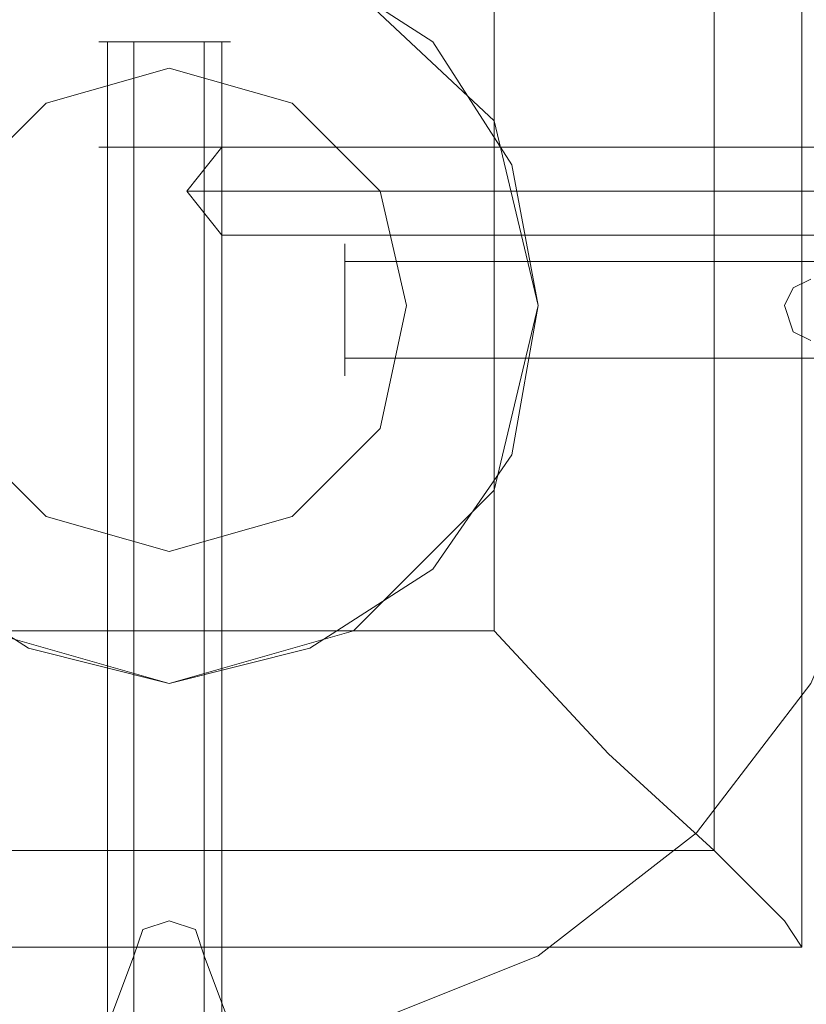
# Model space of a CAD drawing. Units: millimetres. Extents: x -3974 to 6045, y -2369 to 3748.
# Drawn here: x 3592 to 3639, y -41 to 18 of the extents above; entities that cross this region are included whole.
import ezdxf

# ---------------------------------------------------------------- set-up
doc = ezdxf.new("R2010")
doc.units = ezdxf.units.MM

# ---------------------------------------------------------------- blocks, each defined once
blk = doc.blocks.new('WMF1')
at = {"color": 27, "lineweight": 0}
for points in [[(6045.43, -3181.735), (6039.864, -3179.615), (6035.358, -3175.905), (6031.648, -3171.399), (6029.528, -3165.833), (6028.733, -3160.003), (6028.733, -3160.003), (6029.528, -3154.172), (6031.648, -3148.871), (6035.358, -3144.101), (6039.864, -3140.655), (6045.43, -3138.27), (6051.261, -3137.475), (6057.091, -3138.27), (6062.392, -3140.655), (6067.163, -3144.101), (6070.608, -3148.871), (6072.993, -3154.172), (6073.788, -3160.003), (6072.993, -3165.833), (6070.608, -3171.399), (6067.163, -3175.905), (6062.392, -3179.615), (6057.091, -3181.735)], [(6045.43, -3181.735), (6039.864, -3179.615), (6035.358, -3175.905), (6031.648, -3171.399), (6029.528, -3165.833), (6028.733, -3160.003), (6028.733, -3160.003), (6029.528, -3154.172), (6031.648, -3148.871), (6035.358, -3144.101), (6039.864, -3140.655), (6045.43, -3138.27), (6051.261, -3137.475), (6057.091, -3138.27), (6062.392, -3140.655), (6067.163, -3144.101), (6070.608, -3148.871), (6072.993, -3154.172), (6073.788, -3160.003), (6072.993, -3165.833), (6070.608, -3171.399), (6067.163, -3175.905), (6062.392, -3179.615), (6057.091, -3181.735)], [(6031.913, -3140.92), (6070.343, -3140.92), (6070.343, -3179.35)], [(6070.343, -3140.92), (6070.343, -3179.35)], [(6067.693, -3143.57), (6067.693, -3176.435)], [(6061.067, -3150.196), (6061.067, -3169.809)], [(6041.454, -3169.809), (6061.067, -3169.809)], [(6070.343, -3179.35), (6069.813, -3178.555), (6067.693, -3176.435), (6064.512, -3173.519), (6061.067, -3169.809)], [(6034.828, -3176.435), (6067.693, -3176.435)], [(6031.913, -3179.35), (6070.343, -3179.35)], [(6031.913, -3179.35), (6070.343, -3179.35)]]:
    blk.add_lwpolyline(points, dxfattribs=at)
at = {"color": 51, "lineweight": 0}
for points in [[(6062.392, -3160.003), (6061.067, -3154.437), (6056.826, -3150.461), (6051.261, -3148.871), (6045.695, -3150.461), (6041.454, -3154.437), (6039.864, -3160.003), (6041.454, -3165.568), (6045.695, -3169.809), (6051.261, -3171.399), (6056.826, -3169.809), (6061.067, -3165.568), (6062.392, -3160.003)], [(6062.392, -3160.003), (6061.067, -3154.437), (6056.826, -3150.461), (6051.261, -3148.871), (6045.695, -3150.461), (6041.454, -3154.437), (6039.864, -3160.003), (6041.454, -3165.568), (6045.695, -3169.809), (6051.261, -3171.399), (6056.826, -3169.809), (6061.067, -3165.568), (6062.392, -3160.003)], [(6039.864, -3160.003), (6041.454, -3165.568), (6045.695, -3169.809), (6051.261, -3171.399), (6056.826, -3169.809), (6061.067, -3165.568), (6062.392, -3160.003), (6061.067, -3154.437), (6056.826, -3150.461), (6051.261, -3148.871), (6045.695, -3150.461), (6041.454, -3154.437), (6039.864, -3160.003)], [(6039.864, -3160.003), (6040.924, -3164.508), (6043.309, -3167.954), (6047.02, -3170.339), (6051.261, -3171.399), (6055.501, -3170.339), (6059.212, -3167.954), (6061.597, -3164.508), (6062.392, -3160.003), (6061.597, -3155.762), (6059.212, -3152.052), (6055.501, -3149.666), (6051.261, -3148.871), (6047.02, -3149.666), (6043.309, -3152.052), (6040.924, -3155.762), (6039.864, -3160.003)], [(6062.392, -3160.003), (6061.597, -3155.762), (6059.212, -3152.052), (6055.501, -3149.666), (6051.261, -3148.871), (6047.02, -3149.666), (6043.309, -3152.052), (6040.924, -3155.762), (6039.864, -3160.003), (6040.924, -3164.508), (6043.309, -3167.954), (6047.02, -3170.339), (6051.261, -3171.399), (6055.501, -3170.339), (6059.212, -3167.954), (6061.597, -3164.508), (6062.392, -3160.003)], [(6051.261, -3171.399), (6055.501, -3170.339), (6059.212, -3167.954), (6061.597, -3164.508), (6062.392, -3160.003), (6061.597, -3155.762), (6059.212, -3152.052), (6055.501, -3149.666), (6051.261, -3148.871), (6047.02, -3149.666), (6043.309, -3152.052), (6040.924, -3155.762), (6039.864, -3160.003), (6040.924, -3164.508), (6043.309, -3167.954), (6047.02, -3170.339), (6051.261, -3171.399)], [(6062.392, -3160.003), (6061.067, -3154.437), (6056.826, -3150.461), (6051.261, -3148.871), (6045.695, -3150.461), (6041.454, -3154.437), (6039.864, -3160.003), (6041.454, -3165.568), (6045.695, -3169.809), (6051.261, -3171.399), (6056.826, -3169.809), (6061.067, -3165.568), (6062.392, -3160.003)]]:
    blk.add_lwpolyline(points, close=True, dxfattribs=at)
at = {"color": 251, "lineweight": 0}
for points in [[(6049.14, -3152.052), (6049.935, -3152.052), (6051.261, -3152.052), (6052.586, -3152.052), (6053.116, -3152.052)], [(6052.586, -3152.052), (6051.261, -3152.052), (6049.935, -3152.052), (6049.14, -3152.052)], [(6049.14, -3152.052), (6049.935, -3152.052), (6051.261, -3152.052), (6052.586, -3152.052), (6053.116, -3152.052)], [(6052.586, -3152.052), (6051.261, -3152.052), (6049.935, -3152.052), (6049.14, -3152.052)], [(6049.14, -3152.052), (6049.935, -3152.052), (6051.261, -3152.052), (6052.586, -3152.052), (6053.116, -3152.052)], [(6052.586, -3152.052), (6051.261, -3152.052), (6049.935, -3152.052), (6049.14, -3152.052)], [(6049.14, -3152.052), (6049.935, -3152.052), (6051.261, -3152.052), (6052.586, -3152.052), (6053.116, -3152.052)], [(6052.586, -3152.052), (6051.261, -3152.052), (6049.935, -3152.052), (6049.14, -3152.052)], [(6049.14, -3152.052), (6049.935, -3152.052), (6051.261, -3152.052), (6052.586, -3152.052), (6053.116, -3152.052)], [(6052.586, -3152.052), (6051.261, -3152.052), (6049.935, -3152.052), (6049.14, -3152.052)], [(6049.405, -3152.052), (6049.405, -3197.107)], [(6049.405, -3152.052), (6049.405, -3197.107)], [(6049.405, -3152.052), (6049.405, -3197.107)], [(6049.405, -3152.052), (6049.405, -3197.107)], [(6049.405, -3152.052), (6049.405, -3197.107)], [(6050.2, -3152.052), (6050.2, -3197.107)], [(6050.2, -3152.052), (6050.2, -3197.107)], [(6050.2, -3152.052), (6050.2, -3197.107)], [(6050.2, -3152.052), (6050.2, -3197.107)], [(6050.2, -3152.052), (6050.2, -3197.107)], [(6052.321, -3152.052), (6052.321, -3197.107)], [(6052.321, -3152.052), (6052.321, -3197.107)], [(6052.321, -3152.052), (6052.321, -3197.107)], [(6052.321, -3152.052), (6052.321, -3197.107)], [(6052.321, -3152.052), (6052.321, -3197.107)], [(6052.851, -3152.052), (6052.851, -3197.107)], [(6052.851, -3152.052), (6052.851, -3197.107)], [(6052.851, -3152.052), (6052.851, -3197.107)], [(6052.851, -3152.052), (6052.851, -3197.107)], [(6052.851, -3152.052), (6052.851, -3197.107)], [(6053.116, -3155.232), (6052.586, -3155.232), (6051.261, -3155.232), (6049.935, -3155.232), (6049.14, -3155.232)], [(6053.116, -3155.232), (6052.586, -3155.232), (6051.261, -3155.232), (6049.935, -3155.232), (6049.14, -3155.232)], [(6053.116, -3155.232), (6052.586, -3155.232), (6051.261, -3155.232), (6049.935, -3155.232), (6049.14, -3155.232)], [(6053.116, -3155.232), (6052.586, -3155.232), (6051.261, -3155.232), (6049.935, -3155.232), (6049.14, -3155.232)], [(6049.405, -3155.232), (6049.405, -3200.288)], [(6049.405, -3155.232), (6049.405, -3200.288)], [(6049.405, -3155.232), (6049.405, -3200.288)], [(6049.405, -3155.232), (6049.405, -3200.288)], [(6049.935, -3155.232), (6051.261, -3155.232), (6052.586, -3155.232), (6053.116, -3155.232)], [(6049.935, -3155.232), (6051.261, -3155.232), (6052.586, -3155.232), (6053.116, -3155.232)], [(6049.935, -3155.232), (6051.261, -3155.232), (6052.586, -3155.232), (6053.116, -3155.232)], [(6049.935, -3155.232), (6051.261, -3155.232), (6052.586, -3155.232), (6053.116, -3155.232)], [(6050.2, -3155.232), (6050.2, -3200.288)], [(6050.2, -3155.232), (6050.2, -3200.288)], [(6050.2, -3155.232), (6050.2, -3200.288)], [(6050.2, -3155.232), (6050.2, -3200.288)], [(6051.791, -3156.557), (6052.851, -3155.232)], [(6051.791, -3156.557), (6052.851, -3155.232)], [(6052.321, -3155.232), (6052.321, -3200.288)], [(6052.321, -3155.232), (6052.321, -3200.288)], [(6052.321, -3155.232), (6052.321, -3200.288)], [(6052.321, -3155.232), (6052.321, -3200.288)], [(6052.851, -3155.232), (6052.851, -3200.288)], [(6052.851, -3155.232), (6052.851, -3200.288)], [(6052.851, -3155.232), (6052.851, -3200.288)], [(6052.851, -3155.232), (6052.851, -3200.288)], [(6052.851, -3157.882), (6052.851, -3157.352), (6052.851, -3156.557), (6052.851, -3155.762), (6052.851, -3155.232)], [(6074.318, -3155.232), (6052.851, -3155.232)], [(6052.851, -3157.882), (6052.851, -3157.352), (6052.851, -3156.557), (6052.851, -3155.762), (6052.851, -3155.232)], [(6074.318, -3155.232), (6052.851, -3155.232)], [(6052.851, -3155.762), (6052.851, -3156.557), (6052.851, -3157.352), (6052.851, -3157.882)], [(6052.851, -3155.762), (6052.851, -3156.557), (6052.851, -3157.352), (6052.851, -3157.882)], [(6051.791, -3156.557), (6052.851, -3156.557)], [(6051.791, -3156.557), (6052.851, -3156.557)], [(6051.791, -3156.557), (6052.851, -3157.882)], [(6051.791, -3156.557), (6052.851, -3156.557)], [(6051.791, -3156.557), (6052.851, -3156.557)], [(6051.791, -3156.557), (6052.851, -3157.882)], [(6074.318, -3156.557), (6052.851, -3156.557)], [(6074.318, -3156.557), (6052.851, -3156.557)], [(6074.318, -3156.557), (6052.851, -3156.557)], [(6074.318, -3156.557), (6052.851, -3156.557)], [(6074.318, -3157.882), (6052.851, -3157.882)], [(6074.318, -3157.882), (6052.851, -3157.882)], [(6091.546, -3158.677), (6056.561, -3158.677)], [(6091.546, -3158.677), (6056.561, -3158.677)], [(6091.546, -3161.593), (6056.561, -3161.593)], [(6091.546, -3161.593), (6056.561, -3161.593)]]:
    blk.add_lwpolyline(points, dxfattribs=at)
at = {"color": 254, "lineweight": 0}
for points in [[(6044.105, -3160.003), (6044.9, -3156.557), (6047.55, -3153.907), (6051.261, -3152.847), (6054.971, -3153.907), (6057.621, -3156.557), (6058.416, -3160.003), (6057.621, -3163.713), (6054.971, -3166.363), (6051.261, -3167.424), (6047.55, -3166.363), (6044.9, -3163.713), (6044.105, -3160.003)], [(6058.416, -3160.003), (6057.621, -3156.557), (6054.971, -3153.907), (6051.261, -3152.847), (6047.55, -3153.907), (6044.9, -3156.557), (6044.105, -3160.003), (6044.9, -3163.713), (6047.55, -3166.363), (6051.261, -3167.424), (6054.971, -3166.363), (6057.621, -3163.713), (6058.416, -3160.003)]]:
    blk.add_lwpolyline(points, close=True, dxfattribs=at)
at = {"color": 251, "lineweight": 0}
blk.add_lwpolyline([(6056.561, -3162.123), (6056.561, -3161.593), (6056.561, -3160.003), (6056.561, -3158.677), (6056.561, -3158.147), (6056.561, -3158.677), (6056.561, -3160.003), (6056.561, -3161.593), (6056.561, -3162.123)], close=True, dxfattribs=at)
blk.add_lwpolyline([(6056.561, -3162.123), (6056.561, -3161.593), (6056.561, -3160.003), (6056.561, -3158.677), (6056.561, -3158.147), (6056.561, -3158.677), (6056.561, -3160.003), (6056.561, -3161.593), (6056.561, -3162.123)], close=True, dxfattribs=at)
at = {"color": 51, "lineweight": 0}
for points in [[(6070.608, -3161.063), (6070.078, -3160.798), (6069.813, -3160.003), (6070.078, -3159.473), (6070.608, -3159.207)], [(6070.608, -3161.063), (6070.078, -3160.798), (6069.813, -3160.003), (6070.078, -3159.473), (6070.608, -3159.207)], [(6050.2, -3179.615), (6050.465, -3178.82), (6051.261, -3178.555), (6052.056, -3178.82), (6052.321, -3179.615)], [(6050.2, -3179.615), (6050.465, -3178.82), (6051.261, -3178.555), (6052.056, -3178.82), (6052.321, -3179.615)], [(6047.285, -3182.53), (6049.405, -3181.735), (6050.2, -3179.615)], [(6047.285, -3182.53), (6049.405, -3181.735), (6050.2, -3179.615)], [(6052.321, -3179.615), (6053.116, -3181.735), (6055.236, -3182.53)], [(6052.321, -3179.615), (6053.116, -3181.735), (6055.236, -3182.53)]]:
    blk.add_lwpolyline(points, dxfattribs=at)
at = {"color": 30, "lineweight": 0}
for points in [[(6070.608, -3161.063), (6070.078, -3160.798), (6069.813, -3160.003), (6070.078, -3159.473), (6070.608, -3159.207)], [(6070.608, -3161.063), (6070.078, -3160.798), (6069.813, -3160.003), (6070.078, -3159.473), (6070.608, -3159.207)], [(6050.2, -3179.615), (6050.465, -3178.82), (6051.261, -3178.555), (6052.056, -3178.82), (6052.321, -3179.615)], [(6050.2, -3179.615), (6050.465, -3178.82), (6051.261, -3178.555), (6052.056, -3178.82), (6052.321, -3179.615)], [(6047.285, -3182.53), (6049.405, -3181.735), (6050.2, -3179.615)], [(6047.285, -3182.53), (6049.405, -3181.735), (6050.2, -3179.615)], [(6052.321, -3179.615), (6053.116, -3181.735), (6055.236, -3182.53)], [(6052.321, -3179.615), (6053.116, -3181.735), (6055.236, -3182.53)]]:
    blk.add_lwpolyline(points, dxfattribs=at)

msp = doc.modelspace()

# ---------------------------------------------------------------- block references
at = {"xscale": 2.001067199999852, "yscale": 2.001067200000307, "zscale": 2.0010672}
msp.add_blockref('WMF1', (-8508.425, 6324.36), dxfattribs=at)

doc.saveas('drawing.dxf')
